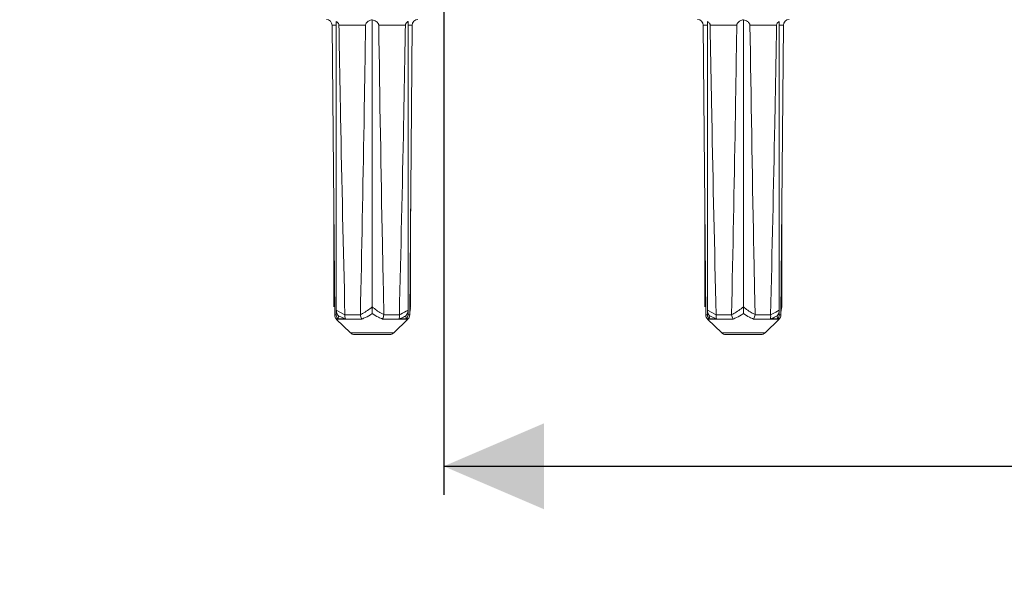
# Model space of a CAD drawing. Units: millimetres. Extents: x 31 to 1437, y 140 to 935.
# Drawn here: x 525 to 697, y 641 to 738 of the extents above; entities that cross this region are included whole.
import ezdxf

# ---------------------------------------------------------------- set-up
doc = ezdxf.new("R2010")
doc.units = ezdxf.units.MM
doc.header["$LTSCALE"] = 5
doc.linetypes.add('SLD-Durchgehend', pattern=[0])
doc.layers.add('MAßLINIE_MAßZEICHNUNGEN', color=7, linetype='SLD-Durchgehend')
doc.styles.add('SLDTEXTSTYLE0', font='Opinion Pro')
doc.dimstyles.new('SLDDIMSTYLE0', dxfattribs={"dimtxt": 26.458333, "dimasz": 17.5, "dimexe": 0, "dimexo": 0.0625, "dimgap": 6.614583, "dimtad": 0, "dimdec": 0, "dimrnd": 1e-09, "dimzin": 12, "dimdsep": 46, "dimtxsty": 'SLDTEXTSTYLE0', "dimsah": 1, "dimcen": 0.09, "dimadec": 0, "dimazin": 3, "dimtfac": 1, "dimtdec": 0, "dimtofl": 0, "dimtmove": 0, "dimatfit": 3, "dimfxl": 0, "dimfrac": 2, "dimtolj": 1, "dimtzin": 12, "dimarcsym": 0})
doc.dimstyles.new('SLDDIMSTYLE1', dxfattribs={"dimtxt": 26.458333, "dimasz": 17.5, "dimexe": 0, "dimexo": 0.0625, "dimgap": 6.614583, "dimtad": 0, "dimdec": 0, "dimrnd": 1e-09, "dimzin": 12, "dimdsep": 46, "dimtxsty": 'SLDTEXTSTYLE0', "dimsah": 1, "dimcen": 0.09, "dimadec": 0, "dimazin": 3, "dimtfac": 1, "dimtdec": 0, "dimtmove": 0, "dimatfit": 0, "dimfxl": 0, "dimfrac": 2, "dimtolj": 1, "dimtzin": 12, "dimarcsym": 0})

# ---------------------------------------------------------------- blocks, each defined once
blk = doc.blocks.new('_D_1')
at = {"layer": 'MAßLINIE_MAßZEICHNUNGEN', "color": 7}
for p, q in [((598.97, 809.1), (598.97, 654.9)), ((862.96, 809.1), (862.96, 654.9)), ((598.97, 659.9), (707.32, 659.9)), ((862.96, 659.9), (768.08, 659.9))]:
    blk.add_line(p, q, dxfattribs=at)
for points in [[(598.97, 659.9), (616.47, 652.4), (616.47, 667.4)], [(862.96, 659.9), (845.46, 667.4), (845.46, 652.4)]]:
    blk.add_solid(points, dxfattribs=at)
at = {"layer": 'MAßLINIE_MAßZEICHNUNGEN', "color": 7, "insert": (707.32, 675.24), "char_height": 26.458, "attachment_point": 1, "style": 'SLDTEXTSTYLE0'}
blk.add_mtext('264', dxfattribs=at)
blk = doc.blocks.new('_D_2')
at = {"layer": 'MAßLINIE_MAßZEICHNUNGEN', "color": 7}
for p, q in [((68.09, 858), (68.09, 888)), ((185.97, 858), (63.09, 858)), ((533.97, 833.1), (63.09, 833.1)), ((68.09, 833.1), (68.09, 799.61))]:
    blk.add_line(p, q, dxfattribs=at)
for points in [[(68.09, 858), (75.59, 875.5), (60.59, 875.5)], [(68.09, 833.1), (60.59, 815.6), (75.59, 815.6)]]:
    blk.add_solid(points, dxfattribs=at)
at = {"layer": 'MAßLINIE_MAßZEICHNUNGEN', "color": 7, "char_height": 26.458, "attachment_point": 1, "rotation": 90, "style": 'SLDTEXTSTYLE0'}
for s, insert in [('min. 11', (32.81, 691.23)), ('25', (72.7, 760.31)), ('max. ', (72.7, 681.72))]:
    blk.add_mtext(s, dxfattribs=dict(at, insert=insert))

msp = doc.modelspace()

# ---------------------------------------------------------------- linework, layer by layer
at = {"color": 7, "linetype": 'SLD-Durchgehend', "lineweight": 18}
for p, q in [((586.47, 737.87), (586.47, 687.72)), ((651.29, 737.87), (651.29, 687.72)), ((579.47, 736.91), (579.92, 686.32)), ((580.19, 736.91), (579.47, 736.91)), ((580.19, 737.57), (580.19, 687.16)), ((585.32, 736.91), (580.66, 736.91)), ((592.27, 736.91), (587.61, 736.91)), ((592.74, 737.57), (592.74, 687.16)), ((593.46, 736.91), (592.74, 736.91)), ((593.02, 686.32), (593.46, 736.91)), ((644.3, 736.91), (644.74, 686.32)), ((645.02, 736.91), (644.3, 736.91)), ((645.02, 737.57), (645.02, 687.16)), ((650.15, 736.91), (645.49, 736.91)), ((657.1, 736.91), (652.44, 736.91)), ((657.57, 737.57), (657.57, 687.16)), ((658.29, 736.91), (657.57, 736.91)), ((657.84, 686.32), (658.29, 736.91)), ((579.75, 704.87), (579.75, 687.72)), ((593.18, 704.87), (593.18, 687.72)), ((644.58, 704.87), (644.58, 687.72)), ((658.01, 704.87), (658.01, 687.72)), ((579.92, 686.32), (580.19, 686.32)), ((580.19, 687.16), (581.71, 686.37)), ((580.19, 686.37), (580.19, 687.16)), ((580.19, 686.32), (580.19, 686.37)), ((580.58, 686.15), (580.52, 685.64)), ((581.74, 685.64), (580.58, 686.15)), ((581.71, 686.37), (581.71, 686.32)), ((581.71, 686.32), (584.42, 686.32)), ((584.42, 686.32), (584.41, 686.39)), ((588.52, 686.39), (588.51, 686.32)), ((588.51, 686.32), (591.22, 686.32)), ((591.22, 686.32), (591.22, 686.37)), ((592.41, 685.64), (592.35, 686.15)), ((592.74, 687.16), (592.74, 686.37)), ((592.74, 686.37), (592.74, 686.32)), ((592.74, 686.32), (593.02, 686.32)), ((593.02, 686.78), (593.15, 687.42)), ((593.13, 687.42), (593.18, 687.72)), ((644.74, 686.32), (645.02, 686.32)), ((645.02, 687.16), (646.54, 686.37)), ((645.02, 686.37), (645.02, 687.16)), ((645.02, 686.32), (645.02, 686.37)), ((645.41, 686.15), (645.35, 685.64)), ((646.57, 685.64), (645.41, 686.15)), ((646.54, 686.37), (646.54, 686.32)), ((646.54, 686.32), (649.25, 686.32)), ((649.25, 686.32), (649.24, 686.39)), ((653.35, 686.39), (653.34, 686.32)), ((653.34, 686.32), (656.05, 686.32)), ((656.05, 686.32), (656.05, 686.37)), ((657.24, 685.64), (657.18, 686.15)), ((657.57, 687.16), (657.57, 686.37)), ((657.57, 686.37), (657.57, 686.32)), ((657.57, 686.32), (657.84, 686.32)), ((657.85, 686.78), (657.98, 687.42)), ((657.96, 687.42), (658.01, 687.72)), ((580.21, 685.61), (582.68, 683.19)), ((584.67, 685.61), (580.21, 685.61)), ((580.52, 685.64), (580.49, 685.64)), ((581.74, 685.64), (580.52, 685.64)), ((581.81, 685.64), (581.74, 685.64)), ((592.72, 685.61), (588.26, 685.61)), ((590.25, 683.19), (592.72, 685.61)), ((591.19, 685.64), (591.12, 685.64)), ((592.41, 685.64), (591.19, 685.64)), ((592.44, 685.64), (592.41, 685.64)), ((645.04, 685.61), (647.51, 683.19)), ((649.5, 685.61), (645.04, 685.61)), ((645.35, 685.64), (645.32, 685.64)), ((646.57, 685.64), (645.35, 685.64)), ((646.64, 685.64), (646.57, 685.64)), ((657.55, 685.61), (653.09, 685.61)), ((655.08, 683.19), (657.55, 685.61)), ((656.02, 685.64), (655.95, 685.64)), ((657.24, 685.64), (656.02, 685.64)), ((657.27, 685.64), (657.24, 685.64)), ((582.68, 683.19), (590.25, 683.19)), ((589.55, 682.9), (583.38, 682.9)), ((647.51, 683.19), (655.08, 683.19)), ((654.38, 682.9), (648.21, 682.9))]:
    msp.add_line(p, q, dxfattribs=at)
for centre, start, end in [((578.47, 736.9), 0.5, 90), ((594.46, 736.9), 90, 179.5), ((643.3, 736.9), 0.5, 90), ((659.29, 736.9), 90, 179.5), ((580.92, 686.33), 180.5, 225.5), ((592.02, 686.33), 314.5, 359.5), ((645.74, 686.33), 180.5, 225.5), ((656.84, 686.33), 314.5, 359.5), ((583.38, 683.9), 225.5, 270), ((589.55, 683.9), 270, 314.5), ((648.21, 683.9), 225.5, 270), ((654.38, 683.9), 270, 314.5)]:
    msp.add_arc(centre, 1, start, end, dxfattribs=at)
for points, knots in [([(585.32, 736.91), (585.33, 736.97), (585.34, 737.1), (585.46, 737.32), (585.73, 737.59), (586.09, 737.79), (586.37, 737.85), (586.47, 737.87)], [0, 0, 0, 0, 0.093422, 0.213674, 0.417703, 0.807424, 1, 1, 1, 1]), ([(586.47, 737.87), (586.71, 737.8), (587.04, 737.7), (587.39, 737.41), (587.54, 737.22), (587.6, 737.04), (587.61, 736.94), (587.61, 736.91)], [0, 0, 0, 0, 0.512035, 0.6799404, 0.8490214, 0.9465491, 1, 1, 1, 1]), ([(650.15, 736.91), (650.16, 736.97), (650.17, 737.1), (650.29, 737.32), (650.56, 737.59), (650.92, 737.79), (651.2, 737.85), (651.29, 737.87)], [0, 0, 0, 0, 0.093421, 0.213673, 0.4177, 0.807423, 1, 1, 1, 1]), ([(651.29, 737.87), (651.54, 737.8), (651.87, 737.7), (652.22, 737.41), (652.36, 737.22), (652.43, 737.04), (652.44, 736.94), (652.44, 736.91)], [0, 0, 0, 0, 0.5120356, 0.6799385, 0.8490223, 0.94655, 1, 1, 1, 1]), ([(580.19, 737.57), (580.31, 737.48), (580.49, 737.36), (580.63, 737.11), (580.66, 736.99), (580.66, 736.92), (580.66, 736.91)], [0, 0, 0, 0, 0.565172, 0.7812922, 0.9621938, 1, 1, 1, 1]), ([(581.71, 686.37), (581.44, 697.89), (581.05, 714.73), (580.76, 731.58), (580.66, 736.91)], [0, 0, 0, 0, 0.683533, 1, 1, 1, 1]), ([(585.32, 736.91), (585.23, 731.19), (584.97, 714.34), (584.64, 697.5), (584.41, 686.39)], [0, 0, 0, 0, 0.339894, 1, 1, 1, 1]), ([(588.52, 686.39), (588.43, 690.5), (588.07, 707.34), (587.81, 724.18), (587.61, 736.91)], [0, 0, 0, 0, 0.244153, 1, 1, 1, 1]), ([(592.27, 736.91), (592.17, 731.19), (591.88, 714.34), (591.48, 697.5), (591.22, 686.37)], [0, 0, 0, 0, 0.339684, 1, 1, 1, 1]), ([(592.27, 736.91), (592.27, 736.97), (592.29, 737.09), (592.41, 737.31), (592.58, 737.46), (592.71, 737.55), (592.74, 737.57)], [0, 0, 0, 0, 0.184516, 0.423047, 0.834906, 1, 1, 1, 1]), ([(645.02, 737.57), (645.14, 737.48), (645.31, 737.36), (645.46, 737.11), (645.49, 736.99), (645.49, 736.92), (645.49, 736.91)], [0, 0, 0, 0, 0.565172, 0.781291, 0.962194, 1, 1, 1, 1]), ([(646.54, 686.37), (646.27, 697.89), (645.88, 714.73), (645.58, 731.58), (645.49, 736.91)], [0, 0, 0, 0, 0.6835332, 1, 1, 1, 1]), ([(650.15, 736.91), (650.06, 731.19), (649.8, 714.34), (649.47, 697.5), (649.24, 686.39)], [0, 0, 0, 0, 0.3398938, 1, 1, 1, 1]), ([(653.35, 686.39), (653.26, 690.5), (652.9, 707.34), (652.64, 724.18), (652.44, 736.91)], [0, 0, 0, 0, 0.244153, 1, 1, 1, 1]), ([(657.1, 736.91), (657, 731.19), (656.7, 714.34), (656.31, 697.5), (656.05, 686.37)], [0, 0, 0, 0, 0.339684, 1, 1, 1, 1]), ([(657.1, 736.91), (657.1, 736.97), (657.12, 737.09), (657.24, 737.31), (657.41, 737.46), (657.54, 737.55), (657.57, 737.57)], [0, 0, 0, 0, 0.184517, 0.423047, 0.834911, 1, 1, 1, 1]), ([(580.58, 686.15), (580.58, 686.15), (580.53, 686.2), (580.4, 686.37), (580.23, 686.71), (580.2, 687.01), (580.19, 687.16)], [0, 0, 0, 0, 0.0058118, 0.207948, 0.588753, 1, 1, 1, 1]), ([(580.49, 685.64), (580.42, 685.73), (580.27, 685.91), (580.2, 686.16), (580.19, 686.3), (580.19, 686.32)], [0, 0, 0, 0, 0.45976, 0.91965, 1, 1, 1, 1]), ([(581.71, 686.32), (581.7, 686.2), (581.69, 685.98), (581.75, 685.76), (581.8, 685.66), (581.81, 685.64)], [0, 0, 0, 0, 0.455816, 0.91142, 1, 1, 1, 1]), ([(584.41, 686.39), (584.54, 686.45), (585.27, 686.79), (585.93, 687.31), (586.47, 687.72)], [0, 0, 0, 0, 0.180517, 1, 1, 1, 1]), ([(584.67, 685.61), (584.67, 685.61), (584.66, 685.64), (584.59, 685.75), (584.49, 685.98), (584.44, 686.2), (584.42, 686.32)], [0, 0, 0, 0, 0.0125, 0.135902, 0.56784, 1, 1, 1, 1]), ([(586.47, 686.55), (586.07, 686.3), (585.49, 685.94), (584.87, 685.69), (584.67, 685.61)], [0, 0, 0, 0, 0.674821, 1, 1, 1, 1]), ([(586.47, 687.72), (586.97, 687.33), (587.63, 686.82), (588.35, 686.46), (588.52, 686.39)], [0, 0, 0, 0, 0.7739238, 1, 1, 1, 1]), ([(586.47, 686.55), (586.47, 686.55), (586.47, 686.6), (586.47, 686.8), (586.47, 687.19), (586.47, 687.56), (586.47, 687.72)], [0, 0, 0, 0, 0.004902, 0.159744, 0.624888, 1, 1, 1, 1]), ([(588.26, 685.61), (588.02, 685.71), (587.4, 685.96), (586.82, 686.32), (586.47, 686.55)], [0, 0, 0, 0, 0.385519, 1, 1, 1, 1]), ([(588.51, 686.32), (588.49, 686.2), (588.44, 685.97), (588.34, 685.75), (588.27, 685.64), (588.26, 685.61), (588.26, 685.61)], [0, 0, 0, 0, 0.433132, 0.866031, 0.9875, 1, 1, 1, 1]), ([(591.12, 685.64), (591.16, 685.73), (591.23, 685.91), (591.24, 686.16), (591.23, 686.3), (591.22, 686.32)], [0, 0, 0, 0, 0.459762, 0.91965, 1, 1, 1, 1]), ([(592.35, 686.15), (592.07, 686.01), (591.69, 685.82), (591.3, 685.68), (591.19, 685.64)], [0, 0, 0, 0, 0.735414, 1, 1, 1, 1]), ([(591.22, 686.37), (591.3, 686.4), (591.83, 686.61), (592.32, 686.91), (592.74, 687.16)], [0, 0, 0, 0, 0.147318, 1, 1, 1, 1]), ([(592.74, 687.16), (592.73, 687.01), (592.7, 686.71), (592.53, 686.37), (592.4, 686.2), (592.35, 686.15), (592.35, 686.15)], [0, 0, 0, 0, 0.411245, 0.792053, 0.99418, 1, 1, 1, 1]), ([(592.74, 686.32), (592.72, 686.2), (592.69, 685.98), (592.55, 685.76), (592.46, 685.66), (592.44, 685.64)], [0, 0, 0, 0, 0.45582, 0.91143, 1, 1, 1, 1]), ([(645.41, 686.15), (645.41, 686.15), (645.36, 686.2), (645.23, 686.37), (645.06, 686.71), (645.03, 687.01), (645.02, 687.16)], [0, 0, 0, 0, 0.005816, 0.207948, 0.588755, 1, 1, 1, 1]), ([(645.32, 685.64), (645.25, 685.73), (645.1, 685.91), (645.03, 686.16), (645.02, 686.3), (645.02, 686.32)], [0, 0, 0, 0, 0.459764, 0.91965, 1, 1, 1, 1]), ([(646.54, 686.32), (646.53, 686.2), (646.52, 685.98), (646.58, 685.76), (646.63, 685.66), (646.64, 685.64)], [0, 0, 0, 0, 0.455816, 0.911423, 1, 1, 1, 1]), ([(649.24, 686.39), (649.37, 686.45), (650.09, 686.79), (650.75, 687.31), (651.29, 687.72)], [0, 0, 0, 0, 0.180518, 1, 1, 1, 1]), ([(649.5, 685.61), (649.5, 685.61), (649.49, 685.64), (649.42, 685.75), (649.32, 685.98), (649.27, 686.2), (649.25, 686.32)], [0, 0, 0, 0, 0.012499, 0.135902, 0.567839, 1, 1, 1, 1]), ([(651.29, 686.55), (650.9, 686.3), (650.32, 685.94), (649.7, 685.69), (649.5, 685.61)], [0, 0, 0, 0, 0.674825, 1, 1, 1, 1]), ([(651.29, 687.72), (651.8, 687.33), (652.46, 686.82), (653.18, 686.46), (653.35, 686.39)], [0, 0, 0, 0, 0.773923, 1, 1, 1, 1]), ([(651.29, 686.55), (651.29, 686.55), (651.29, 686.6), (651.29, 686.8), (651.29, 687.19), (651.29, 687.56), (651.29, 687.72)], [0, 0, 0, 0, 0.004905, 0.159744, 0.624889, 1, 1, 1, 1]), ([(653.09, 685.61), (652.85, 685.71), (652.23, 685.96), (651.65, 686.32), (651.29, 686.55)], [0, 0, 0, 0, 0.38552, 1, 1, 1, 1]), ([(653.34, 686.32), (653.31, 686.2), (653.26, 685.97), (653.16, 685.75), (653.1, 685.64), (653.09, 685.61), (653.09, 685.61)], [0, 0, 0, 0, 0.433134, 0.866032, 0.987501, 1, 1, 1, 1]), ([(655.95, 685.64), (655.99, 685.73), (656.06, 685.91), (656.07, 686.16), (656.05, 686.3), (656.05, 686.32)], [0, 0, 0, 0, 0.459763, 0.919651, 1, 1, 1, 1]), ([(657.18, 686.15), (656.9, 686.01), (656.52, 685.82), (656.13, 685.68), (656.02, 685.64)], [0, 0, 0, 0, 0.735415, 1, 1, 1, 1]), ([(656.05, 686.37), (656.13, 686.4), (656.66, 686.61), (657.15, 686.91), (657.57, 687.16)], [0, 0, 0, 0, 0.1473168, 1, 1, 1, 1]), ([(657.57, 687.16), (657.56, 687.01), (657.53, 686.71), (657.36, 686.37), (657.23, 686.2), (657.18, 686.15), (657.18, 686.15)], [0, 0, 0, 0, 0.411244, 0.792052, 0.99418, 1, 1, 1, 1]), ([(657.57, 686.32), (657.55, 686.2), (657.52, 685.98), (657.38, 685.76), (657.28, 685.66), (657.27, 685.64)], [0, 0, 0, 0, 0.4558155, 0.9114241, 1, 1, 1, 1])]:
    msp.add_open_spline(points, degree=3, knots=knots, dxfattribs=at)

# ---------------------------------------------------------------- dimensions: what is measured, and where the dimension line sits
at = {"layer": 'MAßLINIE_MAßZEICHNUNGEN', "color": 7}
dim = msp.add_linear_dim(base=(68.09, 833.1), p1=(190.97, 858), p2=(538.97, 833.1), angle=90, text='min. 11\\Pmax. <>', dimstyle='SLDDIMSTYLE1', dxfattribs=at)
dim.commit()
dim.dimension.update_dxf_attribs({"geometry": '_D_2', "text_midpoint": (68.09, 740.66), "dimtype": 160})
dim = msp.add_linear_dim(base=(598.97, 659.9), p1=(862.96, 814.1), p2=(598.97, 814.1), dimstyle='SLDDIMSTYLE0', dxfattribs=at)
dim.commit()
dim.dimension.update_dxf_attribs({"geometry": '_D_1', "text_midpoint": (737.7, 659.9), "dimtype": 160})

doc.saveas('drawing.dxf')
